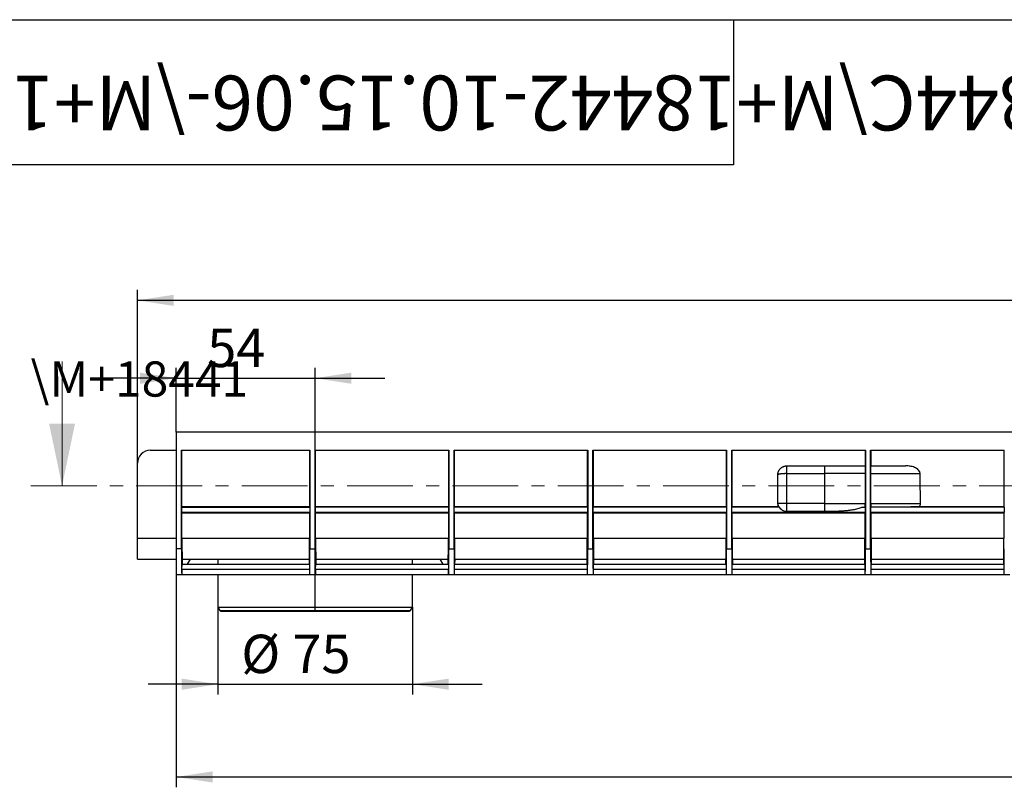
# Model space of a CAD drawing. Units: millimetres. Extents: x -28 to 631, y -3 to 370.
# Drawn here: x 21 to 116, y 217 to 291 of the extents above; entities that cross this region are included whole.
import ezdxf

# ---------------------------------------------------------------- set-up
doc = ezdxf.new("R2010")
doc.units = ezdxf.units.MM
doc.linetypes.add('CENTER', pattern=[10.16, 6.35, -1.27, 1.27, -1.27])
doc.layers.add('FORMAT', color=7, linetype='Continuous')
doc.styles.add('SLDTEXTSTYLE0', font='TXT', dxfattribs={"width": 0.7, "bigfont": 'bigfont'})
doc.styles.add('SLDTEXTSTYLE1', font='TXT', dxfattribs={"width": 0.7})
doc.dimstyles.new('SLDDIMSTYLE0', dxfattribs={"dimtxt": 3.393075, "dimasz": 3.5, "dimexe": 0, "dimexo": 0.0625, "dimgap": 0.848269, "dimtad": 2, "dimlfac": 4, "dimrnd": 1e-09, "dimzin": 12, "dimdsep": 46, "dimtxsty": 'SLDTEXTSTYLE1', "dimsah": 1, "dimcen": 0.09, "dimadec": 0, "dimazin": 3, "dimtfac": 1, "dimtmove": 0, "dimatfit": 0, "dimfxl": 0, "dimfrac": 2, "dimtolj": 1, "dimtzin": 12, "dimarcsym": 0})
doc.dimstyles.new('SLDDIMSTYLE1', dxfattribs={"dimtxt": 3.393075, "dimasz": 3.5, "dimexe": 0, "dimexo": 0.0625, "dimgap": 0.848269, "dimtad": 2, "dimlfac": 4, "dimrnd": 1e-09, "dimzin": 12, "dimdsep": 46, "dimtxsty": 'SLDTEXTSTYLE1', "dimsah": 1, "dimcen": 0.09, "dimadec": 0, "dimazin": 3, "dimtfac": 1, "dimtofl": 0, "dimtmove": 0, "dimatfit": 3, "dimfxl": 0, "dimfrac": 2, "dimtolj": 1, "dimtzin": 12, "dimarcsym": 0})

# ---------------------------------------------------------------- blocks, each defined once
blk = doc.blocks.new('_D_1')
at = {"layer": 'FORMAT'}
for p, q in [((36.28, 251.224), (36.28, 257.426)), ((49.67, 237.003), (49.67, 257.426)), ((36.28, 256.426), (29.549, 256.426)), ((36.28, 256.426), (49.67, 256.426)), ((49.67, 256.426), (56.401, 256.426))]:
    blk.add_line(p, q, dxfattribs=at)
for points in [[(36.28, 256.426), (32.78, 256.965), (32.78, 255.888)], [(49.67, 256.426), (53.17, 255.888), (53.17, 256.965)]]:
    blk.add_solid(points, dxfattribs=at)
at = {"layer": 'FORMAT', "insert": (39.261, 261.201, 0.025), "char_height": 3.7042, "attachment_point": 1, "style": 'SLDTEXTSTYLE1'}
blk.add_mtext('54', dxfattribs=at)
blk = doc.blocks.new('_D_2')
at = {"layer": 'FORMAT'}
for p, q in [((40.295, 234.349), (40.295, 225.917)), ((59.045, 234.349), (59.045, 225.917)), ((40.295, 226.917), (33.564, 226.917)), ((40.295, 226.917), (59.045, 226.917)), ((59.045, 226.917), (65.776, 226.917))]:
    blk.add_line(p, q, dxfattribs=at)
for points in [[(40.295, 226.917), (36.795, 227.455), (36.795, 226.379)], [(59.045, 226.917), (62.545, 226.379), (62.545, 227.455)]]:
    blk.add_solid(points, dxfattribs=at)
at = {"layer": 'FORMAT', "char_height": 3.7042, "attachment_point": 1, "style": 'SLDTEXTSTYLE1'}
for s, insert in [('%%c', (42.543, 231.692, -2.142)), ('75', (47.47, 231.692, -2.142))]:
    blk.add_mtext(s, dxfattribs=dict(at, insert=insert))
blk = doc.blocks.new('_D_3')
at = {"layer": 'FORMAT'}
for p, q in [((32.53, 248.224), (32.53, 264.935)), ((286.28, 250.224), (286.28, 264.935)), ((286.28, 263.935), (32.53, 263.935))]:
    blk.add_line(p, q, dxfattribs=at)
for points in [[(32.53, 263.935), (36.03, 263.396), (36.03, 264.473)], [(286.28, 263.935), (282.78, 264.473), (282.78, 263.396)]]:
    blk.add_solid(points, dxfattribs=at)
at = {"layer": 'FORMAT', "insert": (142.86, 268.71, -2.142), "char_height": 3.7042, "attachment_point": 1, "style": 'SLDTEXTSTYLE1'}
blk.add_mtext('1015', dxfattribs=at)
blk = doc.blocks.new('_D_4')
at = {"layer": 'FORMAT'}
for p, q in [((36.28, 237.474), (36.28, 216.974)), ((286.28, 237.474), (286.28, 216.974)), ((36.28, 217.974), (286.28, 217.974))]:
    blk.add_line(p, q, dxfattribs=at)
for points in [[(36.28, 217.974), (39.78, 217.435), (39.78, 218.512)], [(286.28, 217.974), (282.78, 218.512), (282.78, 217.435)]]:
    blk.add_solid(points, dxfattribs=at)
at = {"layer": 'FORMAT', "attachment_point": 1, "style": 'SLDTEXTSTYLE1'}
for s, insert, char_height in [('1000', (146.668, 222.749, -2.142), 3.7042), ('%%p', (157.033, 222.749, -2.142), 3.7042), ('2', (160.144, 222.749, -2.142), 3.704)]:
    blk.add_mtext(s, dxfattribs=dict(at, insert=insert, char_height=char_height))

msp = doc.modelspace()

# ---------------------------------------------------------------- linework, layer by layer
at = {"color": 7, "linetype": 'Continuous', "lineweight": 15}
msp.add_line((25.2617, 258.0469), (25.2617, 246.0469), dxfattribs=at)
at = {"color": 7, "linetype": 'Continuous', "lineweight": 30}
for p, q in [((286.2796, 251.2243), (36.2796, 251.2243)), ((36.2796, 251.2243), (36.2796, 239.9743)), ((33.7796, 249.4743), (36.2796, 249.4743)), ((36.7796, 239.9743), (36.7796, 249.4743)), ((36.7796, 249.4743), (49.1702, 249.4743)), ((36.8226, 244.0167), (36.8222, 249.4743)), ((49.1276, 249.4743), (49.1272, 244.0167)), ((49.1702, 249.4743), (49.1702, 239.9743)), ((49.6702, 249.4743), (62.5608, 249.4743)), ((49.6702, 239.9743), (49.6702, 249.4743)), ((49.7132, 244.0167), (49.7128, 249.4743)), ((62.5182, 249.4743), (62.5178, 244.0167)), ((62.5608, 249.4743), (62.5608, 239.9743)), ((63.0608, 249.4743), (75.9515, 249.4743)), ((63.0608, 239.9743), (63.0608, 249.4743)), ((63.1038, 244.0167), (63.1034, 249.4743)), ((75.9089, 249.4743), (75.9084, 244.0167)), ((75.9515, 249.4743), (75.9515, 239.9743)), ((76.4515, 249.4743), (89.3421, 249.4743)), ((76.4515, 239.9743), (76.4515, 249.4743)), ((76.4945, 244.0167), (76.4941, 249.4743)), ((89.2995, 249.4743), (89.2991, 244.0167)), ((89.3421, 249.4743), (89.3421, 239.9743)), ((89.8421, 239.9743), (89.8421, 249.4743)), ((89.8421, 249.4743), (102.7327, 249.4743)), ((89.8851, 244.0167), (89.8847, 249.4743)), ((102.6901, 249.4743), (102.69, 247.9743)), ((102.7327, 249.4743), (102.7327, 239.9743)), ((103.2327, 249.4743), (116.1233, 249.4743)), ((103.2327, 239.9743), (103.2327, 249.4743)), ((103.2754, 247.9743), (103.2753, 249.4743)), ((116.0807, 249.4743), (116.0803, 244.0167)), ((32.5296, 240.9569), (32.5296, 248.2243)), ((95.1546, 247.9743), (98.7796, 247.9743)), ((98.7796, 247.9743), (98.7796, 247.2243)), ((94.2796, 244.3493), (94.2796, 247.0993)), ((95.1546, 247.2243), (98.7796, 247.2243)), ((95.1546, 244.3493), (95.1546, 247.2243)), ((98.7796, 247.2243), (98.7796, 244.3493)), ((102.711, 247.2243), (98.7796, 247.2243)), ((102.711, 247.2243), (102.711, 244.3493)), ((103.2557, 244.3493), (103.2557, 247.2243)), ((103.2557, 247.2243), (108.007, 247.2243)), ((36.8014, 243.9743), (36.8226, 244.0167)), ((49.1272, 244.0167), (36.8226, 244.0167)), ((49.1272, 244.0167), (49.1484, 243.9743)), ((49.692, 243.9743), (49.7132, 244.0167)), ((62.5178, 244.0167), (49.7132, 244.0167)), ((62.5178, 244.0167), (62.539, 243.9743)), ((63.0827, 243.9743), (63.1038, 244.0167)), ((75.9084, 244.0167), (63.1038, 244.0167)), ((75.9084, 244.0167), (75.9296, 243.9743)), ((76.4733, 243.9743), (76.4945, 244.0167)), ((89.2991, 244.0167), (76.4945, 244.0167)), ((89.2991, 244.0167), (89.3203, 243.9743)), ((89.8639, 243.9743), (89.8851, 244.0167)), ((94.3193, 244.0167), (89.8851, 244.0167)), ((94.2796, 244.2776), (94.2796, 244.3493)), ((98.7796, 244.3493), (95.1546, 244.3493)), ((98.7796, 244.3493), (98.7796, 243.5587)), ((98.7796, 244.3493), (102.711, 244.3493)), ((103.2557, 244.3493), (108.0429, 244.3493)), ((116.0803, 244.0167), (107.9323, 244.0167)), ((116.0803, 244.0167), (116.1015, 243.9743)), ((36.8014, 243.4743), (36.8014, 243.9743)), ((36.8014, 243.9743), (49.1484, 243.9743)), ((36.8226, 243.4318), (36.8014, 243.4743)), ((49.1484, 243.4743), (36.8014, 243.4743)), ((36.8228, 240.9569), (36.8226, 243.4318)), ((36.8226, 243.4318), (49.1271, 243.4318)), ((49.1271, 243.4318), (49.127, 240.9569)), ((49.1484, 243.4743), (49.1271, 243.4318)), ((49.1484, 243.9743), (49.1484, 243.4743)), ((49.692, 243.4743), (49.692, 243.9743)), ((62.539, 243.9743), (49.692, 243.9743)), ((49.7133, 243.4318), (49.692, 243.4743)), ((62.539, 243.4743), (49.692, 243.4743)), ((49.7135, 240.9569), (49.7133, 243.4318)), ((49.7133, 243.4318), (62.5178, 243.4318)), ((62.5178, 243.4318), (62.5176, 240.9569)), ((62.539, 243.4743), (62.5178, 243.4318)), ((62.539, 243.9743), (62.539, 243.4743)), ((63.0827, 243.4743), (63.0827, 243.9743)), ((75.9296, 243.9743), (63.0827, 243.9743)), ((63.1039, 243.4318), (63.0827, 243.4743)), ((75.9296, 243.4743), (63.0827, 243.4743)), ((63.1041, 240.9569), (63.1039, 243.4318)), ((63.1039, 243.4318), (75.9084, 243.4318)), ((75.9084, 243.4318), (75.9082, 240.9569)), ((75.9296, 243.4743), (75.9084, 243.4318)), ((75.9296, 243.9743), (75.9296, 243.4743)), ((76.4733, 243.4743), (76.4733, 243.9743)), ((89.3203, 243.9743), (76.4733, 243.9743)), ((76.4945, 243.4318), (76.4733, 243.4743)), ((89.3203, 243.4743), (76.4733, 243.4743)), ((76.4947, 240.9569), (76.4945, 243.4318)), ((76.4945, 243.4318), (89.299, 243.4318)), ((89.299, 243.4318), (89.2988, 240.9569)), ((89.3203, 243.4743), (89.299, 243.4318)), ((89.3203, 243.9743), (89.3203, 243.4743)), ((89.8639, 243.4743), (89.8639, 243.9743)), ((94.4586, 243.9743), (89.8639, 243.9743)), ((89.8851, 243.4318), (89.8639, 243.4743)), ((102.7109, 243.4743), (89.8639, 243.4743)), ((89.8853, 240.9569), (89.8851, 243.4318)), ((89.8851, 243.4318), (102.6896, 243.4318)), ((98.7796, 243.5587), (95.1546, 243.5587)), ((102.4073, 243.9743), (102.7109, 243.9743)), ((102.6896, 243.4318), (102.6895, 240.9569)), ((102.7109, 243.4743), (102.6896, 243.4318)), ((102.7103, 243.9756), (102.7109, 243.9743)), ((102.7109, 243.9743), (102.7109, 243.4743)), ((103.2545, 243.9743), (103.2564, 243.9782)), ((103.2545, 243.4743), (103.2545, 243.9743)), ((116.1015, 243.9743), (103.2545, 243.9743)), ((103.2758, 243.4318), (103.2545, 243.4743)), ((116.1015, 243.4743), (103.2545, 243.4743)), ((103.276, 240.9569), (103.2758, 243.4318)), ((103.2758, 243.4318), (116.0803, 243.4318)), ((116.0803, 243.4318), (116.0801, 240.9569)), ((116.1015, 243.4743), (116.0803, 243.4318)), ((116.1015, 243.9743), (116.1015, 243.4743)), ((36.2796, 240.9569), (32.5296, 240.9569)), ((32.5296, 238.9743), (32.5296, 240.9569)), ((49.127, 240.9569), (36.8228, 240.9569)), ((62.5176, 240.9569), (49.7135, 240.9569)), ((75.9082, 240.9569), (63.1041, 240.9569)), ((89.2988, 240.9569), (76.4947, 240.9569)), ((102.6895, 240.9569), (89.8853, 240.9569)), ((116.0801, 240.9569), (103.276, 240.9569)), ((36.7796, 239.9743), (36.2796, 239.9743)), ((36.2796, 239.9743), (36.2796, 237.4743)), ((49.1702, 239.9743), (49.6702, 239.9743)), ((62.5608, 239.9743), (63.0608, 239.9743)), ((75.9515, 239.9743), (76.4515, 239.9743)), ((89.3421, 239.9743), (89.8421, 239.9743)), ((102.7327, 239.9743), (103.2327, 239.9743)), ((32.5296, 238.9743), (36.2796, 238.9743)), ((36.8254, 237.9743), (36.8299, 238.4939)), ((36.8299, 238.4939), (49.1199, 238.4939)), ((36.8403, 238.9743), (36.8361, 238.4939)), ((36.8403, 238.9743), (49.1095, 238.9743)), ((37.3683, 238.4939), (37.6456, 238.9743)), ((40.2952, 238.9743), (40.2952, 238.4939)), ((49.1137, 238.4939), (49.1095, 238.9743)), ((49.1199, 238.4939), (49.1244, 237.9743)), ((49.716, 237.9743), (49.7206, 238.4939)), ((49.7206, 238.4939), (62.5105, 238.4939)), ((49.7309, 238.9743), (49.7267, 238.4939)), ((49.7309, 238.9743), (62.5001, 238.9743)), ((59.0452, 238.4939), (59.0452, 238.9743)), ((61.6948, 238.9743), (61.9722, 238.4939)), ((62.5043, 238.4939), (62.5001, 238.9743)), ((62.5105, 238.4939), (62.515, 237.9743)), ((63.1066, 237.9743), (63.1112, 238.4939)), ((63.1112, 238.4939), (75.9011, 238.4939)), ((63.1215, 238.9743), (63.1173, 238.4939)), ((63.1215, 238.9743), (75.8908, 238.9743)), ((75.895, 238.4939), (75.8908, 238.9743)), ((75.9011, 238.4939), (75.9057, 237.9743)), ((76.4973, 237.9743), (76.5018, 238.4939)), ((76.5018, 238.4939), (89.2917, 238.4939)), ((76.5122, 238.9743), (76.508, 238.4939)), ((76.5122, 238.9743), (89.2814, 238.9743)), ((89.2856, 238.4939), (89.2814, 238.9743)), ((89.2917, 238.4939), (89.2963, 237.9743)), ((89.8879, 237.9743), (89.8924, 238.4939)), ((89.8924, 238.4939), (102.6824, 238.4939)), ((89.9028, 238.9743), (89.8986, 238.4939)), ((89.9028, 238.9743), (102.672, 238.9743)), ((102.6762, 238.4939), (102.672, 238.9743)), ((102.6824, 238.4939), (102.6869, 237.9743)), ((103.2785, 237.9743), (103.283, 238.4939)), ((103.283, 238.4939), (116.073, 238.4939)), ((103.2934, 238.9743), (103.2892, 238.4939)), ((103.2934, 238.9743), (116.0626, 238.9743)), ((116.0668, 238.4939), (116.0626, 238.9743)), ((116.073, 238.4939), (116.0775, 237.9743)), ((36.8014, 237.4743), (36.2796, 237.4743)), ((36.8014, 237.9743), (36.8014, 237.4743)), ((49.1484, 237.9743), (36.8014, 237.9743)), ((49.1484, 237.4743), (36.8014, 237.4743)), ((40.2952, 237.4743), (40.2952, 234.3493)), ((49.1484, 237.4743), (49.1484, 237.9743)), ((49.692, 237.4743), (49.1484, 237.4743)), ((49.692, 237.9743), (49.692, 237.4743)), ((62.539, 237.9743), (49.692, 237.9743)), ((62.539, 237.4743), (49.692, 237.4743)), ((59.0452, 234.3493), (59.0452, 237.4743)), ((62.539, 237.4743), (62.539, 237.9743)), ((63.0827, 237.4743), (62.539, 237.4743)), ((63.0827, 237.9743), (63.0827, 237.4743)), ((75.9296, 237.9743), (63.0827, 237.9743)), ((75.9296, 237.4743), (63.0827, 237.4743)), ((75.9296, 237.4743), (75.9296, 237.9743)), ((76.4733, 237.4743), (75.9296, 237.4743)), ((76.4733, 237.9743), (76.4733, 237.4743)), ((89.3203, 237.9743), (76.4733, 237.9743)), ((89.3203, 237.4743), (76.4733, 237.4743)), ((89.3203, 237.4743), (89.3203, 237.9743)), ((89.8639, 237.4743), (89.3203, 237.4743)), ((89.8639, 237.9743), (89.8639, 237.4743)), ((102.7109, 237.9743), (89.8639, 237.9743)), ((102.7109, 237.4743), (89.8639, 237.4743)), ((102.7109, 237.4743), (102.7109, 237.9743)), ((103.2545, 237.4743), (102.7109, 237.4743)), ((103.2545, 237.9743), (103.2545, 237.4743)), ((116.1015, 237.9743), (103.2545, 237.9743)), ((116.1015, 237.4743), (103.2545, 237.4743)), ((116.1015, 237.4743), (116.1015, 237.9743)), ((116.6452, 237.4743), (116.1015, 237.4743)), ((40.2952, 234.3493), (40.4756, 234.0368)), ((40.2952, 234.3493), (59.0452, 234.3493)), ((40.5839, 233.9743), (58.7565, 233.9743)), ((58.8648, 234.0368), (59.0452, 234.3493))]:
    msp.add_line(p, q, dxfattribs=at)
at = {"color": 7, "linetype": 'CENTER', "lineweight": 15}
msp.add_line((22.2617, 246.0469), (295.4936, 246.0469), dxfattribs=at)
at = {"color": 8, "linetype": 'Continuous', "lineweight": 30}
for p, q in [((94.303, 244.1522), (94.3611, 243.9807)), ((40.4756, 234.0368), (58.8648, 234.0368))]:
    msp.add_line(p, q, dxfattribs=at)
at = {"color": 7, "linetype": 'Continuous', "lineweight": 30}
for centre, radius, start, end in [((33.7796, 248.2243), 1.25, 90, 180), ((40.5839, 234.0993), 0.125, 210, 270), ((58.7565, 234.0993), 0.125, 270, 330)]:
    msp.add_arc(centre, radius, start, end, dxfattribs=at)
for centre, major_axis, ratio, start_param, end_param in [((98.7796, -1268.0785), (0, 1847.742), 0.0087269, 5.6712322, 5.6739461), ((95.1546, 244.1037), (0.875, 0), 0.3334688, 3.4440479, 3.5767104), ((36.8403, 240.9743), (0, 2), 0.0087269, 1.579523, 3.1415927), ((49.1095, 240.9743), (0, 2), 0.0087269, 3.1415927, 4.7036623), ((49.7309, 240.9743), (0, 2), 0.0087269, 1.579523, 3.1415927), ((62.5001, 240.9743), (0, 2), 0.0087269, 3.1415927, 4.7036623), ((63.1215, 240.9743), (0, 2), 0.0087269, 1.579523, 3.1415927), ((75.8908, 240.9743), (0, 2), 0.0087269, 3.1415927, 4.7036623), ((76.5122, 240.9743), (0, 2), 0.0087269, 1.579523, 3.1415927), ((89.2814, 240.9743), (0, 2), 0.0087269, 3.1415927, 4.7036623), ((89.9028, 240.9743), (0, 2), 0.0087269, 1.579523, 3.1415927), ((102.672, 240.9743), (0, 2), 0.0087269, 3.1415927, 4.7036623), ((103.2934, 240.9743), (0, 2), 0.0087269, 1.579523, 3.1415927), ((116.0626, 240.9743), (0, 2), 0.0087269, 3.1415927, 4.7036623), ((36.8014, 239.9743), (0, 2.5), 0.0087269, 1.5707963, 3.1415927), ((49.1484, 239.9743), (0, 2.5), 0.0087269, 3.1415927, 4.712389), ((49.692, 239.9743), (0, 2.5), 0.0087269, 1.5707963, 3.1415927), ((62.539, 239.9743), (0, 2.5), 0.0087269, 3.1415927, 4.712389), ((63.0827, 239.9743), (0, 2.5), 0.0087269, 1.5707963, 3.1415927), ((75.9296, 239.9743), (0, 2.5), 0.0087269, 3.1415927, 4.712389), ((76.4733, 239.9743), (0, 2.5), 0.0087269, 1.5707963, 3.1415927), ((89.3203, 239.9743), (0, 2.5), 0.0087269, 3.1415927, 4.712389), ((89.8639, 239.9743), (0, 2.5), 0.0087269, 1.5707963, 3.1415927), ((102.7109, 239.9743), (0, 2.5), 0.0087269, 3.1415927, 4.712389), ((103.2545, 239.9743), (0, 2.5), 0.0087269, 1.5707963, 3.1415927), ((116.1015, 239.9743), (0, 2.5), 0.0087269, 3.1415927, 4.712389)]:
    msp.add_ellipse(centre, major_axis=major_axis, ratio=ratio, start_param=start_param, end_param=end_param, dxfattribs=at)
for points, knots in [([(94.2796, 247.0993), (94.2798, 247.1151), (94.2803, 247.1458), (94.284, 247.1904), (94.2894, 247.2321), (94.2963, 247.2709), (94.3043, 247.3066), (94.313, 247.3395), (94.3221, 247.3694), (94.3314, 247.3964), (94.36, 247.4718), (94.4198, 247.5856), (94.5151, 247.7014), (94.6014, 247.7792), (94.6732, 247.8318), (94.7489, 247.8762), (94.8275, 247.9124), (94.9083, 247.9404), (94.9902, 247.96), (95.0724, 247.9721), (95.1273, 247.9736), (95.1546, 247.9743)], [0, 0, 0, 0, 0.0346807, 0.067392, 0.0981339, 0.1269062, 0.153709, 0.1785421, 0.2014057, 0.2222996, 0.2412239, 0.3782048, 0.5014771, 0.5669518, 0.6315052, 0.6951461, 0.7578838, 0.8197278, 0.8806881, 0.9407752, 1, 1, 1, 1]), ([(95.1546, 247.2243), (95.1546, 247.3225), (95.1546, 247.4206), (95.1546, 247.6021), (95.1546, 247.6852), (95.1546, 247.8241), (95.1546, 247.8797), (95.1546, 247.9548), (95.1546, 247.9743), (95.1546, 247.9743)], [0, 0, 0, 0, 0.25, 0.25, 0.5, 0.5, 0.75, 0.75, 1, 1, 1, 1]), ([(102.7043, 247.9743), (102.7047, 247.9743), (102.7051, 247.9696), (102.706, 247.9512), (102.7064, 247.9372), (102.7072, 247.9005), (102.7076, 247.8779), (102.7083, 247.8245), (102.7087, 247.7933), (102.7093, 247.7246), (102.7096, 247.687), (102.7101, 247.6054), (102.7103, 247.5612), (102.7108, 247.4247), (102.711, 247.325), (102.711, 247.2243)], [0, 0, 0, 0, 0.125, 0.125, 0.25, 0.25, 0.375, 0.375, 0.5, 0.5, 0.625, 0.625, 0.75, 0.75, 1, 1, 1, 1]), ([(103.2557, 247.2243), (103.2557, 247.275), (103.2557, 247.3248), (103.2559, 247.4226), (103.2561, 247.4712), (103.2564, 247.5629), (103.2566, 247.6063), (103.2571, 247.6882), (103.2574, 247.7264), (103.2581, 247.7948), (103.2584, 247.8255), (103.2592, 247.879), (103.2596, 247.9013), (103.2604, 247.9374), (103.2608, 247.9513), (103.2617, 247.9697), (103.2621, 247.9743), (103.2625, 247.9743)], [0, 0, 0, 0, 0.125, 0.125, 0.25, 0.25, 0.375, 0.375, 0.5, 0.5, 0.625, 0.625, 0.75, 0.75, 0.875, 0.875, 1, 1, 1, 1]), ([(103.2625, 247.9743), (103.3275, 247.9743), (103.4574, 247.9743), (103.6512, 247.9743), (103.8441, 247.9743), (104.0361, 247.9743), (104.2271, 247.9743), (104.4171, 247.9743), (104.6062, 247.9743), (104.7944, 247.9743), (105.0314, 247.9743), (105.316, 247.9743), (105.6462, 247.9743), (105.9724, 247.9743), (106.2949, 247.9743), (106.5063, 247.9743), (106.612, 247.9743)], [0, 0, 0, 0, 0.0556053, 0.1111754, 0.1667202, 0.2222495, 0.2777729, 0.3333003, 0.3888415, 0.4444061, 0.5000041, 0.6000424, 0.7000041, 0.7999463, 0.8999259, 1, 1, 1, 1]), ([(108.007, 247.2243), (108.0066, 247.2609), (108.0015, 247.2965), (107.9831, 247.3659), (107.9696, 247.4), (107.9197, 247.4964), (107.8735, 247.5537), (107.7692, 247.653), (107.711, 247.6954), (107.5867, 247.7699), (107.5221, 247.801), (107.3231, 247.8812), (107.1823, 247.9173), (106.8992, 247.9638), (106.7562, 247.9743), (106.612, 247.9743)], [0, 0, 0, 0, 0.0625, 0.0625, 0.125, 0.125, 0.25, 0.25, 0.375, 0.375, 0.5, 0.5, 0.75, 0.75, 1, 1, 1, 1]), ([(95.1546, 247.2243), (95.1391, 247.2243), (95.1079, 247.2242), (95.061, 247.2236), (95.0141, 247.2227), (94.9672, 247.2214), (94.9204, 247.2197), (94.874, 247.2177), (94.8282, 247.2152), (94.7829, 247.2124), (94.7386, 247.2093), (94.6952, 247.2057), (94.653, 247.2018), (94.6122, 247.1975), (94.573, 247.1928), (94.5069, 247.1839), (94.4198, 247.1687), (94.3543, 247.151), (94.318, 247.1364), (94.2984, 247.1259), (94.2829, 247.1134), (94.2807, 247.1042), (94.2796, 247.0993)], [0, 0, 0, 0, 0.03374328, 0.06776688, 0.1020729, 0.1366634, 0.17154036, 0.20670573, 0.24216142, 0.27790927, 0.3139511, 0.35028867, 0.3869237, 0.42385788, 0.46109283, 0.49863016, 0.6218872, 0.75886785, 0.80420305, 0.85950552, 0.92477239, 1, 1, 1, 1]), ([(94.2796, 244.3493), (94.28, 244.2849), (94.2805, 244.2176), (94.3021, 244.155), (94.303, 244.1522)], [0, 0, 0, 0, 0.956014, 1, 1, 1, 1]), ([(95.1546, 244.3493), (95.1402, 244.3493), (95.1121, 244.3493), (95.0711, 244.3493), (95.0324, 244.3493), (94.9778, 244.3493), (94.9107, 244.3493), (94.8272, 244.3492), (94.7495, 244.3494), (94.6468, 244.3492), (94.5548, 244.3493), (94.4742, 244.3493), (94.4315, 244.3493), (94.3844, 244.3493), (94.3466, 244.3492), (94.3129, 244.3494), (94.2939, 244.3492), (94.2819, 244.3493), (94.2804, 244.3493), (94.2796, 244.3493)], [0, 0, 0, 0, 0.03145, 0.061358, 0.0897241, 0.1165508, 0.1822275, 0.2400662, 0.3090186, 0.3687293, 0.499956, 0.565832, 0.6313576, 0.6578656, 0.7599647, 0.8174809, 0.88348, 0.938352, 1, 1, 1, 1]), ([(95.1546, 243.5587), (95.1546, 243.6292), (95.1546, 243.7425), (95.1546, 244.0206), (95.1546, 244.1848), (95.1546, 244.3493)], [0, 0, 0, 0, 0.5, 0.5, 1, 1, 1, 1]), ([(102.7103, 243.9756), (102.7103, 243.9888), (102.7104, 244.015), (102.7106, 244.0554), (102.7107, 244.0963), (102.7108, 244.1378), (102.7109, 244.1797), (102.7109, 244.2219), (102.711, 244.2643), (102.711, 244.3068), (102.711, 244.3351), (102.711, 244.3493)], [0, 0, 0, 0, 0.1125495, 0.2247062, 0.3364839, 0.4478968, 0.5589591, 0.6696856, 0.7800912, 0.8901909, 1, 1, 1, 1]), ([(103.2557, 244.3493), (103.2557, 244.3334), (103.2557, 244.3018), (103.2557, 244.2543), (103.2558, 244.207), (103.2559, 244.16), (103.256, 244.1135), (103.2561, 244.0675), (103.2563, 244.0222), (103.2564, 243.9929), (103.2564, 243.9782)], [0, 0, 0, 0, 0.1234717, 0.2473164, 0.3715667, 0.4962544, 0.6214111, 0.7470676, 0.8732541, 1, 1, 1, 1]), ([(107.9323, 244.0167), (107.5746, 244.0124), (107.2079, 244.0084), (106.4561, 244.0009), (106.071, 243.9974), (104.8984, 243.9877), (104.0906, 243.9824), (103.2564, 243.9782)], [0, 0, 0, 0, 0.25, 0.25, 0.5, 0.5, 1, 1, 1, 1]), ([(107.9323, 244.0167), (107.9669, 244.0655), (107.9948, 244.1177), (108.0336, 244.2306), (108.0436, 244.2893), (108.0429, 244.3493)], [0, 0, 0, 0, 0.5, 0.5, 1, 1, 1, 1]), ([(94.4586, 243.9743), (94.4331, 243.9753), (94.3785, 243.9773), (94.3672, 243.9795), (94.3611, 243.9807)], [0, 0, 0, 0, 0.4661633, 1, 1, 1, 1]), ([(95.1546, 243.5587), (95.083, 243.5587), (95.0131, 243.5682), (94.9105, 243.5965), (94.8765, 243.6084), (94.8113, 243.6362), (94.7799, 243.6522), (94.6889, 243.7065), (94.6323, 243.7516), (94.5347, 243.8536), (94.4925, 243.9113), (94.4586, 243.9743)], [0, 0, 0, 0, 0.25, 0.25, 0.375, 0.375, 0.5, 0.5, 0.75, 0.75, 1, 1, 1, 1]), ([(102.4073, 243.9743), (102.3372, 243.9409), (102.2657, 243.9129), (102.121, 243.8631), (102.0478, 243.8414), (101.8265, 243.7828), (101.6768, 243.7521), (101.3746, 243.7005), (101.2224, 243.6798), (100.9181, 243.6449), (100.7658, 243.6309), (100.3085, 243.5957), (100.0031, 243.5813), (99.3917, 243.5628), (99.0858, 243.5587), (98.7796, 243.5587)], [0, 0, 0, 0, 0.0625, 0.0625, 0.125, 0.125, 0.25, 0.25, 0.375, 0.375, 0.5, 0.5, 0.75, 0.75, 1, 1, 1, 1])]:
    msp.add_open_spline(points, degree=3, knots=knots, dxfattribs=at)
for points in [[(98.7796, 247.9743), (100.1043, 247.9743), (101.4235, 247.9743), (102.7043, 247.9743)], [(94.2796, 244.2776), (94.2796, 244.1893), (94.293, 244.101), (94.3193, 244.0167)], [(102.4073, 243.9743), (102.5085, 243.9748), (102.6095, 243.9752), (102.7103, 243.9756)]]:
    msp.add_open_spline(points, degree=3, dxfattribs=at)
at = {"color": 7, "linetype": 'Continuous', "lineweight": 15}
msp.add_solid([(25.2617, 246.0469), (26.5117, 252.0469), (24.0117, 252.0469)], dxfattribs=at)
at = {"layer": 'FORMAT', "color": 7, "lineweight": 30}
for p, q in [((20, 291), (415, 291)), ((90, 291), (90, 277)), ((90, 277), (20, 277))]:
    msp.add_line(p, q, dxfattribs=at)
at = {"layer": 'FORMAT'}
msp.add_line((49.6702, 234.0368), (49.6702, 237.0034), dxfattribs=at)

# ---------------------------------------------------------------- texts
at = {"color": 7, "linetype": 'Continuous', "insert": (22.2207, 258.0469), "char_height": 3.39307, "attachment_point": 1, "style": 'SLDTEXTSTYLE0'}
msp.add_mtext('\\M+18441', dxfattribs=at)
at = {"layer": 'FORMAT', "color": 7, "insert": (54.0136, 280.3159), "char_height": 5.291667, "attachment_point": 2, "rotation": 180, "style": 'SLDTEXTSTYLE0'}
msp.add_mtext('\\M+1844C\\M+18442-10.15.06-\\M+18450\\M+18450', dxfattribs=at)

# ---------------------------------------------------------------- dimensions: what is measured, and where the dimension line sits
at = {"layer": 'FORMAT'}
for base, p1, p2, dimstyle, picture, middle in [((32.5296, 263.9348), (286.2796, 250.2243), (32.5296, 248.2243), 'SLDDIMSTYLE1', '_D_3', (147.5622, 263.9348)), ((49.6702, 256.4264), (36.2796, 251.2243), (49.6702, 237.0034), 'SLDDIMSTYLE0', '_D_1', (42.5158, 256.4264))]:
    dim = msp.add_linear_dim(base=base, p1=p1, p2=p2, dimstyle=dimstyle, dxfattribs=at)
    dim.commit()
    dim.dimension.update_dxf_attribs({"geometry": picture, "text_midpoint": middle, "dimtype": 160})
for base, p1, p2, text, dimstyle, picture, middle in [((286.2796, 217.9737), (36.2796, 237.4743), (286.2796, 237.4743), '<>%%p2', 'SLDDIMSTYLE1', '_D_4', (154.4897, 217.9737)), ((59.0452, 226.917), (40.2952, 234.3493), (59.0452, 234.3493), '%%c<>', 'SLDDIMSTYLE0', '_D_2', (48.2615, 226.917))]:
    dim = msp.add_linear_dim(base=base, p1=p1, p2=p2, text=text, dimstyle=dimstyle, dxfattribs=at)
    dim.commit()
    dim.dimension.update_dxf_attribs({"geometry": picture, "text_midpoint": middle, "dimtype": 160})

doc.saveas('drawing.dxf')
